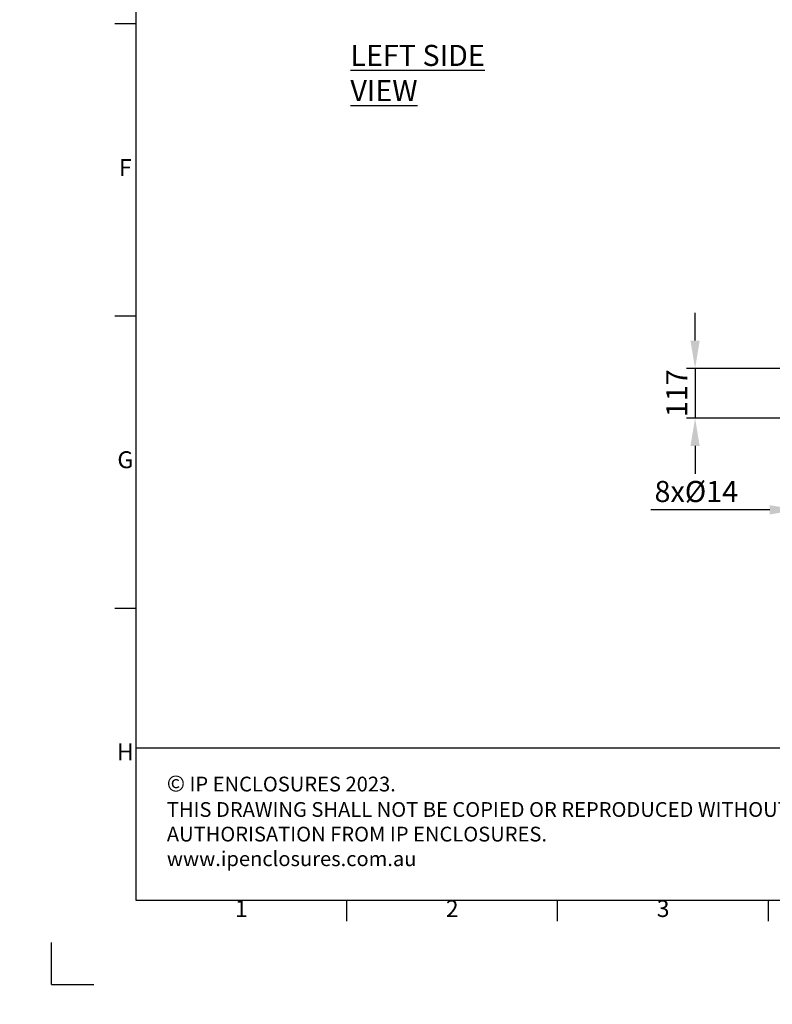
# Model space of a CAD drawing. Units: millimetres. Extents: x 63 to 8538, y 73 to 6060.
# Drawn here: x 63 to 1847, y 73 to 2407 of the extents above; entities that cross this region are included whole.
import ezdxf
from ezdxf.enums import TextEntityAlignment as Align

# ---------------------------------------------------------------- set-up
doc = ezdxf.new("R2010")
doc.units = ezdxf.units.MM
doc.header["$LTSCALE"] = 5
doc.header["$PDSIZE"] = -1
doc.layers.add('Dimensions', color=7, linetype='Continuous')
doc.layers.add('Title Block', color=7, linetype='Continuous')
doc.styles.add('ISO Proportional', font='ARIALN.TTF', dxfattribs={"width": 0.8})
doc.styles.add('SLDTEXTSTYLE1', font='romans.shx', dxfattribs={"width": 0.75})
doc.styles.get("Standard").update_dxf_attribs({"font": 'romans.shx', "width": 0.8})
doc.dimstyles.new('SLDDIMSTYLE2', dxfattribs={"dimscale": 10, "dimtxt": 2.5, "dimasz": 3.302, "dimexe": 1, "dimexo": 1, "dimgap": 0.926042, "dimtad": 1, "dimdec": 0, "dimrnd": 1e-09, "dimzin": 12, "dimdsep": 46, "dimtxsty": 'Standard', "dimcen": 2, "dimadec": 0, "dimazin": 3, "dimtfac": 1, "dimtdec": 0, "dimtmove": 0, "dimatfit": 0, "dimfxl": 1, "dimfrac": 2, "dimtolj": 1, "dimtzin": 12, "dimarcsym": 0})

# ---------------------------------------------------------------- blocks, each defined once
blk = doc.blocks.new('ISO A1 title block')
at = {"layer": 'Title Block'}
for p, q in [((20, 574), (20, 20)), ((15, 227.75), (20, 227.75)), ((15, 158.5), (20, 158.5)), ((15, 89.25), (20, 89.25)), ((20, 20), (820, 20)), ((70, 15), (70, 20)), ((120, 15), (120, 20)), ((170, 15), (170, 20)), ((0, 0), (0, 10)), ((0, 0), (10, 0))]:
    blk.add_line(p, q, dxfattribs=at)
at = {"layer": 'Title Block', "style": 'ISO Proportional'}
for s, p in [('F', (17.5, 193.125)), ('G', (17.5, 123.875)), ('H', (17.5, 54.625)), ('1', (45, 17.5)), ('2', (95, 17.5)), ('3', (145, 17.5))]:
    blk.add_text(s, height=4, dxfattribs=at).set_placement(p, align=Align.MIDDLE)
at = {"layer": 'Title Block', "style": 'ISO Proportional', "flags": 8}
for tag, p in [('FILENAME', (747, 43)), ('DATE', (772, 43)), ('SCALE', (802, 43)), ('EDITION', (787, 23)), ('SHEET', (802, 23))]:
    blk.add_attdef(tag, text='', height=2.5, dxfattribs=at).set_placement(p, align=Align.MIDDLE_LEFT)
blk.add_attdef('DRAWING_NUMBER', text='', height=3, dxfattribs=at).set_placement((755, 25), align=Align.MIDDLE)
blk = doc.blocks.new('*D16')
at = {"layer": 'Defpoints', "color": 0, "transparency": 16777216}
for p in [(2006.8, 1580.4), (1664.3, 1462.9), (2006.8, 1462.9)]:
    blk.add_point(p, dxfattribs=at)
at = {"layer": 'Dimensions', "color": 0, "lineweight": -2, "transparency": 16777216}
for p, q in [((1664.3, 1646.4), (1664.3, 1712.5)), ((1986.8, 1580.4), (1644.3, 1580.4)), ((1664.3, 1580.4), (1664.3, 1462.9)), ((1986.8, 1462.9), (1644.3, 1462.9)), ((1664.3, 1396.9), (1664.3, 1330.8))]:
    blk.add_line(p, q, dxfattribs=at)
at = {"layer": 'Dimensions', "color": 0, "transparency": 16777216}
for points in [[(1653.3, 1646.4), (1675.3, 1646.4), (1664.3, 1580.4)], [(1653.3, 1396.9), (1675.3, 1396.9), (1664.3, 1462.9)]]:
    blk.add_solid(points, dxfattribs=at)
at = {"layer": 'Dimensions', "color": 0, "transparency": 16777216, "insert": (1620.8, 1521.7), "char_height": 50, "attachment_point": 5, "rotation": 90}
blk.add_mtext('\\A1;117', dxfattribs=at)
blk = doc.blocks.new('*D21')
at = {"layer": 'Defpoints', "color": 0, "transparency": 16777216}
for p in [(1907.3, 1245.4), (1921.3, 1245.4)]:
    blk.add_point(p, dxfattribs=at)
at = {"layer": 'Dimensions', "color": 0, "lineweight": -2, "transparency": 16777216}
for p, q in [((1841.3, 1245.4), (1559.2, 1245.4)), ((1921.3, 1245.4), (1907.3, 1245.4)), ((1987.4, 1245.4), (2053.4, 1245.4))]:
    blk.add_line(p, q, dxfattribs=at)
at = {"layer": 'Dimensions', "color": 0, "transparency": 16777216}
for points in [[(1841.3, 1256.4), (1841.3, 1234.4), (1907.3, 1245.4)], [(1987.4, 1256.4), (1987.4, 1234.4), (1921.3, 1245.4)]]:
    blk.add_solid(points, dxfattribs=at)
at = {"layer": 'Dimensions', "color": 0, "transparency": 16777216, "insert": (1667.2, 1288.9), "char_height": 50, "attachment_point": 5}
blk.add_mtext('\\A1;8xØ14', dxfattribs=at)

msp = doc.modelspace()

# ---------------------------------------------------------------- hatches: boundary and pattern name
at = {"linetype": 'Continuous', "lineweight": 18}
h = msp.add_hatch(dxfattribs=at)
h.set_pattern_fill('ANSI32', style=0)
h.paths.add_polyline_path([(63.4, 73.5), (63.4, 73.6), (63, 73.6), (63, 73.5)], flags=0)
h = msp.add_hatch(dxfattribs=at)
h.set_pattern_fill('ANSI32', style=0)
h.paths.add_polyline_path([(113.5, 73.6), (113.5, 73.5), (113.8, 73.5), (113.8, 73.6)], flags=0)

# ---------------------------------------------------------------- linework, layer by layer
at = {"layer": 'Dimensions'}
for p, q in [((338.5, 1040.2), (338.5, 320.2)), ((1964.5, 680.2), (338.5, 680.2))]:
    msp.add_line(p, q, dxfattribs=at)

# ---------------------------------------------------------------- block references
at = {"layer": 'Title Block', "xscale": 10, "yscale": 10, "zscale": 10}
msp.add_blockref('ISO A1 title block', (138.5, 120.2), dxfattribs=at)

# ---------------------------------------------------------------- texts
at = {"color": 7, "linetype": 'Continuous', "lineweight": 25, "insert": (847, 2347.4), "char_height": 50, "attachment_point": 1, "style": 'SLDTEXTSTYLE1'}
msp.add_mtext('{\\LLEFT SIDE VIEW}', dxfattribs=at)
at = {"layer": 'Dimensions', "insert": (411.9, 615.9), "char_height": 35, "attachment_point": 1}
msp.add_mtext_dynamic_manual_height_columns('{\\fArial|b0|i0|c0|p34;\\H1.08333x;©} IP ENCLOSURES 2023.\\PTHIS DRAWING SHALL NOT BE COPIED OR REPRODUCED WITHOUT AUTHORISATION FROM IP ENCLOSURES.\\Pwww.ipenclosures.com.au', width=1515.836, gutter_width=17.5, heights=[0], dxfattribs=at)

# ---------------------------------------------------------------- dimensions: what is measured, and where the dimension line sits
at = {"layer": 'Dimensions'}
dim = msp.add_linear_dim(base=(1664.3301, 1462.9101), p1=(2006.8311, 1580.4063), p2=(2006.8311, 1462.9101), angle=90, dimstyle='SLDDIMSTYLE2', override={"dimscale": 20}, dxfattribs=at)
dim.commit()
dim.dimension.update_dxf_attribs({"geometry": '*D16', "text_midpoint": (1664.3301, 1521.6582), "dimtype": 160})
dim = msp.add_diameter_dim_2p(p1=(1921.3, 1245.4), p2=(1907.3, 1245.4), text='8xØ14', dimstyle='SLDDIMSTYLE2', override={"dimscale": 20}, dxfattribs=at)
dim.commit()
dim.dimension.update_dxf_attribs({"geometry": '*D21', "text_midpoint": (1667.2, 1288.9)})

doc.saveas('drawing.dxf')
